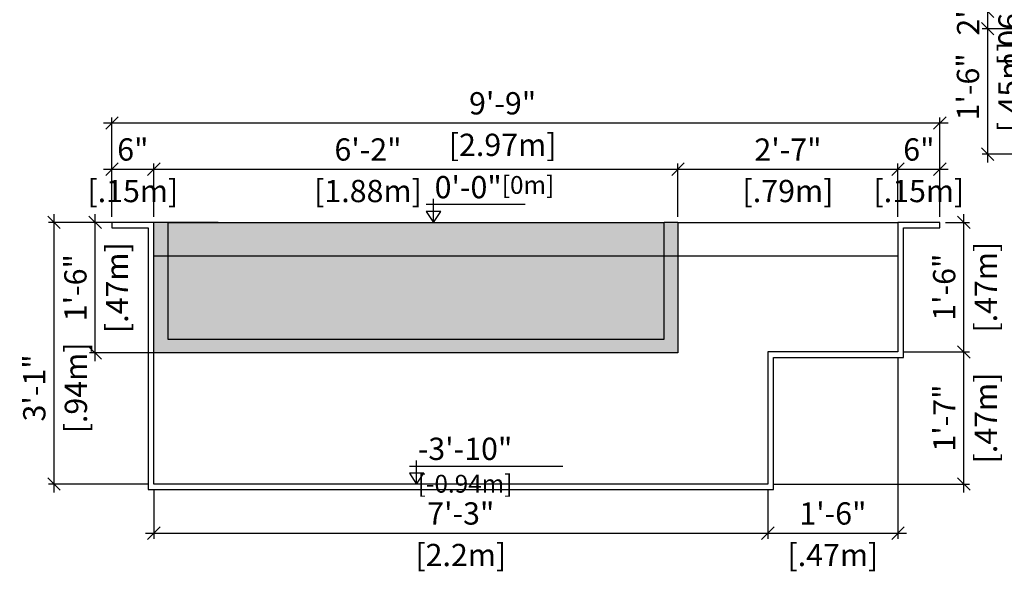
# Model space of a CAD drawing. Units: millimetres. Extents: x 225.3 to 307.7, y 128.1 to 135.8.
# Drawn here: x 242.8 to 246.4, y 129.7 to 131.7 of the extents above; entities that cross this region are included whole.
import ezdxf

# ---------------------------------------------------------------- set-up
doc = ezdxf.new("R2010")
doc.units = ezdxf.units.MM
for name, color, linetype in [('iGUi_ARESTAS INTERNAS', 2, 'Continuous'), ('iGUi_CORTE LONGITUDINAL', 166, 'Continuous'), ('iGUi_COTAS', 14, 'Continuous'), ('iGUi_NÍVEL DA ÁGUA', 150, 'Continuous'), ('iGUi_TEXTO', 7, 'Continuous')]:
    doc.layers.add(name, color=color, linetype=linetype)
doc.styles.add('MtXpl_VAGRounded_Lt', font='VAGROUNDED-BOLD-CN.TTF')
doc.styles.add('ROMANS', font='times.ttf')
doc.dimstyles.new('cota pis 1-75', dxfattribs={"dimtxt": 0.08, "dimasz": 0.045, "dimexe": 0.02, "dimexo": 0.02, "dimgap": 0.03, "dimtad": 1, "dimdec": 0, "dimlfac": 39.3701, "dimzin": 4, "dimdsep": 46, "dimlunit": 4, "dimtxsty": 'MtXpl_VAGRounded_Lt', "dimblk": 'OBLIQUE', "dimcen": 2.5, "dimdle": 0.03, "dimclrd": 14, "dimclre": 14, "dimclrt": 15, "dimadec": 0, "dimazin": 0, "dimtfac": 1, "dimtdec": 0, "dimtmove": 0, "dimatfit": 3, "dimldrblk": 'OBLIQUE', "dimfxl": 1, "dimfrac": 1, "dimtolj": 1, "dimtzin": 0, "dimarcsym": 0})

# ---------------------------------------------------------------- blocks, each defined once
blk = doc.blocks.new('_OBLIQUE')
at = {"color": 0, "linetype": 'ByBlock'}
blk.add_line((-0.5, -0.5), (0.5, 0.5), dxfattribs=at)
blk = doc.blocks.new('*D125')
at = {"layer": 'Defpoints', "color": 0, "transparency": 16777216}
for p in [(243.3261, 131.125), (243.1761, 130.9339), (243.3261, 130.9339)]:
    blk.add_point(p, dxfattribs=at)
at = {"layer": 'iGUi_COTAS', "color": 14, "lineweight": -2, "transparency": 16777216}
for p, q in [((243.1461, 131.125), (243.3561, 131.125)), ((243.1761, 130.9539), (243.1761, 131.145)), ((243.3261, 130.9539), (243.3261, 131.145))]:
    blk.add_line(p, q, dxfattribs=at)
at = {"layer": 'iGUi_COTAS', "color": 14, "lineweight": -2, "transparency": 16777216, "xscale": 0.045, "yscale": 0.045, "zscale": 0.045, "rotation": 180}
blk.add_blockref('_OBLIQUE', (243.1761, 131.125), dxfattribs=at)
at = {"layer": 'iGUi_COTAS', "color": 14, "lineweight": -2, "transparency": 16777216, "xscale": 0.045, "yscale": 0.045, "zscale": 0.045}
blk.add_blockref('_OBLIQUE', (243.3261, 131.125), dxfattribs=at)
at = {"layer": 'iGUi_COTAS', "color": 15, "transparency": 16777216, "char_height": 0.08, "attachment_point": 5, "style": 'MtXpl_VAGRounded_Lt'}
for s, insert in [('\\A1;6"', (243.2511, 131.1957)), ('\\A1;[.15m]', (243.2511, 131.0465))]:
    blk.add_mtext(s, dxfattribs=dict(at, insert=insert))
blk = doc.blocks.new('*D126')
at = {"layer": 'Defpoints', "color": 0, "transparency": 16777216}
for p in [(245.2081, 131.125), (243.3261, 130.9339), (245.2081, 130.9339)]:
    blk.add_point(p, dxfattribs=at)
at = {"layer": 'iGUi_COTAS', "color": 14, "lineweight": -2, "transparency": 16777216}
for p, q in [((243.2961, 131.125), (245.2381, 131.125)), ((243.3261, 130.9539), (243.3261, 131.145)), ((245.2081, 130.9539), (245.2081, 131.145))]:
    blk.add_line(p, q, dxfattribs=at)
at = {"layer": 'iGUi_COTAS', "color": 14, "lineweight": -2, "transparency": 16777216, "xscale": 0.045, "yscale": 0.045, "zscale": 0.045, "rotation": 180}
blk.add_blockref('_OBLIQUE', (243.3261, 131.125), dxfattribs=at)
at = {"layer": 'iGUi_COTAS', "color": 14, "lineweight": -2, "transparency": 16777216, "xscale": 0.045, "yscale": 0.045, "zscale": 0.045}
blk.add_blockref('_OBLIQUE', (245.2081, 131.125), dxfattribs=at)
at = {"layer": 'iGUi_COTAS', "color": 15, "transparency": 16777216, "char_height": 0.08, "attachment_point": 5, "style": 'MtXpl_VAGRounded_Lt'}
for s, insert in [('\\A1;6\'-2"', (244.0953, 131.1957)), ('\\A1;[1.88m]', (244.0953, 131.0465))]:
    blk.add_mtext(s, dxfattribs=dict(at, insert=insert))
blk = doc.blocks.new('*D127')
at = {"layer": 'Defpoints', "color": 0, "transparency": 16777216}
for p in [(245.9981, 131.125), (245.2081, 130.9339), (245.9981, 130.9339)]:
    blk.add_point(p, dxfattribs=at)
at = {"layer": 'iGUi_COTAS', "color": 14, "lineweight": -2, "transparency": 16777216}
for p, q in [((245.1781, 131.125), (246.0281, 131.125)), ((245.2081, 130.9539), (245.2081, 131.145)), ((245.9981, 130.9539), (245.9981, 131.145))]:
    blk.add_line(p, q, dxfattribs=at)
at = {"layer": 'iGUi_COTAS', "color": 14, "lineweight": -2, "transparency": 16777216, "xscale": 0.045, "yscale": 0.045, "zscale": 0.045, "rotation": 180}
blk.add_blockref('_OBLIQUE', (245.2081, 131.125), dxfattribs=at)
at = {"layer": 'iGUi_COTAS', "color": 14, "lineweight": -2, "transparency": 16777216, "xscale": 0.045, "yscale": 0.045, "zscale": 0.045}
blk.add_blockref('_OBLIQUE', (245.9981, 131.125), dxfattribs=at)
at = {"layer": 'iGUi_COTAS', "color": 15, "transparency": 16777216, "char_height": 0.08, "attachment_point": 5, "style": 'MtXpl_VAGRounded_Lt'}
for s, insert in [('\\A1;2\'-7"', (245.6031, 131.1953)), ('\\A1;[.79m]', (245.6031, 131.0465))]:
    blk.add_mtext(s, dxfattribs=dict(at, insert=insert))
blk = doc.blocks.new('*D128')
at = {"layer": 'Defpoints', "color": 0, "transparency": 16777216}
for p in [(246.1481, 131.125), (245.9981, 130.9339), (246.1481, 130.9339)]:
    blk.add_point(p, dxfattribs=at)
at = {"layer": 'iGUi_COTAS', "color": 14, "lineweight": -2, "transparency": 16777216}
for p, q in [((245.9681, 131.125), (246.1781, 131.125)), ((245.9981, 130.9539), (245.9981, 131.145)), ((246.1481, 130.9539), (246.1481, 131.145))]:
    blk.add_line(p, q, dxfattribs=at)
at = {"layer": 'iGUi_COTAS', "color": 14, "lineweight": -2, "transparency": 16777216, "xscale": 0.045, "yscale": 0.045, "zscale": 0.045, "rotation": 180}
blk.add_blockref('_OBLIQUE', (245.9981, 131.125), dxfattribs=at)
at = {"layer": 'iGUi_COTAS', "color": 14, "lineweight": -2, "transparency": 16777216, "xscale": 0.045, "yscale": 0.045, "zscale": 0.045}
blk.add_blockref('_OBLIQUE', (246.1481, 131.125), dxfattribs=at)
at = {"layer": 'iGUi_COTAS', "color": 15, "transparency": 16777216, "char_height": 0.08, "attachment_point": 5, "style": 'MtXpl_VAGRounded_Lt'}
for s, insert in [('\\A1;6"', (246.0731, 131.1957)), ('\\A1;[.15m]', (246.0731, 131.0465))]:
    blk.add_mtext(s, dxfattribs=dict(at, insert=insert))
blk = doc.blocks.new('*D109')
at = {"layer": 'Defpoints', "color": 0, "transparency": 16777216}
for p in [(246.1481, 131.2909), (243.1761, 130.9339), (246.1481, 130.9339)]:
    blk.add_point(p, dxfattribs=at)
at = {"layer": 'iGUi_COTAS', "color": 14, "lineweight": -2, "transparency": 16777216}
for p, q in [((243.1461, 131.2909), (246.1781, 131.2909)), ((243.1761, 130.9539), (243.1761, 131.3109)), ((246.1481, 130.9539), (246.1481, 131.3109))]:
    blk.add_line(p, q, dxfattribs=at)
at = {"layer": 'iGUi_COTAS', "color": 14, "lineweight": -2, "transparency": 16777216, "xscale": 0.045, "yscale": 0.045, "zscale": 0.045, "rotation": 180}
blk.add_blockref('_OBLIQUE', (243.1761, 131.2909), dxfattribs=at)
at = {"layer": 'iGUi_COTAS', "color": 14, "lineweight": -2, "transparency": 16777216, "xscale": 0.045, "yscale": 0.045, "zscale": 0.045}
blk.add_blockref('_OBLIQUE', (246.1481, 131.2909), dxfattribs=at)
at = {"layer": 'iGUi_COTAS', "color": 15, "transparency": 16777216, "char_height": 0.08, "attachment_point": 5, "style": 'MtXpl_VAGRounded_Lt'}
for s, insert in [('\\A1;9\'-9"', (244.5786, 131.3616)), ('\\A1;[2.97m]', (244.5786, 131.2124))]:
    blk.add_mtext(s, dxfattribs=dict(at, insert=insert))
blk = doc.blocks.new('*D129')
at = {"layer": 'Defpoints', "color": 0, "transparency": 16777216}
for p in [(243.3261, 129.9939), (245.5306, 129.9939), (245.5306, 129.8175)]:
    blk.add_point(p, dxfattribs=at)
at = {"layer": 'iGUi_COTAS', "color": 14, "lineweight": -2, "transparency": 16777216}
for p, q in [((243.3261, 129.9739), (243.3261, 129.7975)), ((245.5306, 129.9739), (245.5306, 129.7975)), ((243.2961, 129.8175), (245.5606, 129.8175))]:
    blk.add_line(p, q, dxfattribs=at)
at = {"layer": 'iGUi_COTAS', "color": 14, "lineweight": -2, "transparency": 16777216, "xscale": 0.045, "yscale": 0.045, "zscale": 0.045, "rotation": 180}
blk.add_blockref('_OBLIQUE', (243.3261, 129.8175), dxfattribs=at)
at = {"layer": 'iGUi_COTAS', "color": 14, "lineweight": -2, "transparency": 16777216, "xscale": 0.045, "yscale": 0.045, "zscale": 0.045}
blk.add_blockref('_OBLIQUE', (245.5306, 129.8175), dxfattribs=at)
at = {"layer": 'iGUi_COTAS', "color": 15, "transparency": 16777216, "char_height": 0.08, "attachment_point": 5, "style": 'MtXpl_VAGRounded_Lt'}
for s, insert in [('\\A1;7\'-3"', (244.4284, 129.8882)), ('\\A1;[2.2m]', (244.4284, 129.739))]:
    blk.add_mtext(s, dxfattribs=dict(at, insert=insert))
blk = doc.blocks.new('*D99')
at = {"layer": 'Defpoints', "color": 0, "transparency": 16777216}
for p in [(245.9981, 130.4684), (245.5306, 129.9939), (245.9981, 129.8175)]:
    blk.add_point(p, dxfattribs=at)
at = {"layer": 'iGUi_COTAS', "color": 14, "lineweight": -2, "transparency": 16777216}
for p, q in [((245.9981, 130.4484), (245.9981, 129.7975)), ((245.5306, 129.9739), (245.5306, 129.7975)), ((245.5006, 129.8175), (246.0281, 129.8175))]:
    blk.add_line(p, q, dxfattribs=at)
at = {"layer": 'iGUi_COTAS', "color": 14, "lineweight": -2, "transparency": 16777216, "xscale": 0.045, "yscale": 0.045, "zscale": 0.045, "rotation": 180}
blk.add_blockref('_OBLIQUE', (245.5306, 129.8175), dxfattribs=at)
at = {"layer": 'iGUi_COTAS', "color": 14, "lineweight": -2, "transparency": 16777216, "xscale": 0.045, "yscale": 0.045, "zscale": 0.045}
blk.add_blockref('_OBLIQUE', (245.9981, 129.8175), dxfattribs=at)
at = {"layer": 'iGUi_COTAS', "color": 15, "transparency": 16777216, "char_height": 0.08, "attachment_point": 5, "style": 'MtXpl_VAGRounded_Lt'}
for s, insert in [('\\A1;1\'-6"', (245.7644, 129.8882)), ('\\A1;[.47m]', (245.7644, 129.739))]:
    blk.add_mtext(s, dxfattribs=dict(at, insert=insert))
blk = doc.blocks.new('*D110')
at = {"layer": 'Defpoints', "color": 0, "transparency": 16777216}
for p in [(245.9981, 130.4684), (246.2347, 130.4684), (245.5306, 129.9939)]:
    blk.add_point(p, dxfattribs=at)
at = {"layer": 'iGUi_COTAS', "color": 14, "lineweight": -2, "transparency": 16777216}
for p, q in [((246.2347, 129.9639), (246.2347, 130.4984)), ((246.0181, 130.4684), (246.2547, 130.4684)), ((245.5506, 129.9939), (246.2547, 129.9939))]:
    blk.add_line(p, q, dxfattribs=at)
at = {"layer": 'iGUi_COTAS', "color": 14, "lineweight": -2, "transparency": 16777216, "xscale": 0.045, "yscale": 0.045, "zscale": 0.045}
for p, rotation in [((246.2347, 130.4684), 90), ((246.2347, 129.9939), 270)]:
    blk.add_blockref('_OBLIQUE', p, dxfattribs=dict(at, rotation=rotation))
at = {"layer": 'iGUi_COTAS', "color": 15, "transparency": 16777216, "char_height": 0.08, "attachment_point": 5, "rotation": 90, "style": 'MtXpl_VAGRounded_Lt'}
for s, insert in [('\\A1;[.47m]', (246.3133, 130.2311)), ('\\A1;1\'-7"', (246.1644, 130.2311))]:
    blk.add_mtext(s, dxfattribs=dict(at, insert=insert))
blk = doc.blocks.new('*D100')
at = {"layer": 'Defpoints', "color": 0, "transparency": 16777216}
for p in [(246.1481, 130.9339), (246.2347, 130.9339), (245.9981, 130.4684)]:
    blk.add_point(p, dxfattribs=at)
at = {"layer": 'iGUi_COTAS', "color": 14, "lineweight": -2, "transparency": 16777216}
for p, q in [((246.1681, 130.9339), (246.2547, 130.9339)), ((246.2347, 130.4384), (246.2347, 130.9639)), ((246.0181, 130.4684), (246.2547, 130.4684))]:
    blk.add_line(p, q, dxfattribs=at)
at = {"layer": 'iGUi_COTAS', "color": 14, "lineweight": -2, "transparency": 16777216, "xscale": 0.045, "yscale": 0.045, "zscale": 0.045}
for p, rotation in [((246.2347, 130.9339), 90), ((246.2347, 130.4684), 270)]:
    blk.add_blockref('_OBLIQUE', p, dxfattribs=dict(at, rotation=rotation))
at = {"layer": 'iGUi_COTAS', "color": 15, "transparency": 16777216, "char_height": 0.08, "attachment_point": 5, "rotation": 90, "style": 'MtXpl_VAGRounded_Lt'}
for s, insert in [('\\A1;[.47m]', (246.3133, 130.7011)), ('\\A1;1\'-6"', (246.164, 130.7011))]:
    blk.add_mtext(s, dxfattribs=dict(at, insert=insert))
blk = doc.blocks.new('*D101')
at = {"layer": 'Defpoints', "color": 0, "transparency": 16777216}
for p in [(243.1761, 130.9339), (242.968, 129.9939), (243.3261, 129.9939)]:
    blk.add_point(p, dxfattribs=at)
at = {"layer": 'iGUi_COTAS', "color": 14, "lineweight": -2, "transparency": 16777216}
for p, q in [((243.1561, 130.9339), (242.948, 130.9339)), ((242.968, 130.9639), (242.968, 129.9639)), ((243.3061, 129.9939), (242.948, 129.9939))]:
    blk.add_line(p, q, dxfattribs=at)
at = {"layer": 'iGUi_COTAS', "color": 14, "lineweight": -2, "transparency": 16777216, "xscale": 0.045, "yscale": 0.045, "zscale": 0.045}
for p, rotation in [((242.968, 130.9339), 90), ((242.968, 129.9939), 270)]:
    blk.add_blockref('_OBLIQUE', p, dxfattribs=dict(at, rotation=rotation))
at = {"layer": 'iGUi_COTAS', "color": 15, "transparency": 16777216, "char_height": 0.08, "attachment_point": 5, "rotation": 90, "style": 'MtXpl_VAGRounded_Lt'}
for s, insert in [('\\A1;[.94m]', (243.0466, 130.3392)), ('\\A1;3\'-1"', (242.8973, 130.3392))]:
    blk.add_mtext(s, dxfattribs=dict(at, insert=insert))
blk = doc.blocks.new('*D116')
at = {"layer": 'Defpoints', "color": 0, "transparency": 16777216}
for p in [(246.5639, 131.6296), (246.3199, 131.1791), (246.6259, 131.1791)]:
    blk.add_point(p, dxfattribs=at)
at = {"layer": 'iGUi_COTAS', "color": 14, "lineweight": -2, "transparency": 16777216}
for p, q in [((246.3199, 131.6596), (246.3199, 131.1491)), ((246.5439, 131.6296), (246.2999, 131.6296)), ((246.6059, 131.1791), (246.2999, 131.1791))]:
    blk.add_line(p, q, dxfattribs=at)
at = {"layer": 'iGUi_COTAS', "color": 14, "lineweight": -2, "transparency": 16777216, "xscale": 0.045, "yscale": 0.045, "zscale": 0.045}
for p, rotation in [((246.3199, 131.6296), 90), ((246.3199, 131.1791), 270)]:
    blk.add_blockref('_OBLIQUE', p, dxfattribs=dict(at, rotation=rotation))
at = {"layer": 'iGUi_COTAS', "color": 15, "transparency": 16777216, "char_height": 0.08, "attachment_point": 5, "rotation": 90, "style": 'MtXpl_VAGRounded_Lt'}
for s, insert in [('\\A1;[.45m]', (246.3985, 131.4207)), ('\\A1;1\'-6"', (246.2493, 131.4207))]:
    blk.add_mtext(s, dxfattribs=dict(at, insert=insert))
blk = doc.blocks.new('*D130')
at = {"layer": 'Defpoints', "color": 0, "transparency": 16777216}
for p in [(246.5839, 131.6922), (246.3199, 131.6296), (246.5639, 131.6296)]:
    blk.add_point(p, dxfattribs=at)
at = {"layer": 'iGUi_COTAS', "color": 14, "lineweight": -2, "transparency": 16777216}
for p, q in [((246.3199, 131.7222), (246.3199, 131.5996)), ((246.5639, 131.6922), (246.2999, 131.6922)), ((246.5439, 131.6296), (246.2999, 131.6296))]:
    blk.add_line(p, q, dxfattribs=at)
at = {"layer": 'iGUi_COTAS', "color": 14, "lineweight": -2, "transparency": 16777216, "xscale": 0.045, "yscale": 0.045, "zscale": 0.045}
for p, rotation in [((246.3199, 131.6922), 90), ((246.3199, 131.6296), 270)]:
    blk.add_blockref('_OBLIQUE', p, dxfattribs=dict(at, rotation=rotation))
at = {"layer": 'iGUi_COTAS', "color": 15, "transparency": 16777216, "char_height": 0.08, "attachment_point": 5, "rotation": 90, "style": 'MtXpl_VAGRounded_Lt'}
for s, insert in [('\\A1;[.06m]', (246.3985, 131.6609)), ('\\A1;2"', (246.2499, 131.6609))]:
    blk.add_mtext(s, dxfattribs=dict(at, insert=insert))
blk = doc.blocks.new('*D131')
at = {"layer": 'Defpoints', "color": 0, "transparency": 16777216}
for p in [(243.1155, 130.9339), (243.5774, 130.9339), (243.5774, 130.4649)]:
    blk.add_point(p, dxfattribs=at)
at = {"layer": 'iGUi_COTAS', "color": 14, "lineweight": -2, "transparency": 16777216}
for p, q in [((243.5574, 130.9339), (243.0955, 130.9339)), ((243.1155, 130.4349), (243.1155, 130.9639)), ((243.5574, 130.4649), (243.0955, 130.4649))]:
    blk.add_line(p, q, dxfattribs=at)
at = {"layer": 'iGUi_COTAS', "color": 14, "lineweight": -2, "transparency": 16777216, "xscale": 0.045, "yscale": 0.045, "zscale": 0.045}
for p, rotation in [((243.1155, 130.9339), 90), ((243.1155, 130.4649), 270)]:
    blk.add_blockref('_OBLIQUE', p, dxfattribs=dict(at, rotation=rotation))
at = {"layer": 'iGUi_COTAS', "color": 15, "transparency": 16777216, "char_height": 0.08, "attachment_point": 5, "rotation": 90, "style": 'MtXpl_VAGRounded_Lt'}
for s, insert in [('\\A1;[.47m]', (243.1941, 130.6994)), ('\\A1;1\'-6"', (243.0448, 130.6994))]:
    blk.add_mtext(s, dxfattribs=dict(at, insert=insert))

msp = doc.modelspace()

# ---------------------------------------------------------------- hatches: boundary and pattern name
at = {"layer": 'iGUi_NÍVEL DA ÁGUA', "transparency": 33554559}
h = msp.add_hatch(color=256, dxfattribs=at)
h.dxf.hatch_style = 1
h.set_gradient(color1=(99, 100, 102), color2=(199, 200, 202), rotation=135, name='INVCYLINDER')
h.paths.add_polyline_path([(243.3261, 130.4649), (245.2081, 130.4649), (245.2081, 130.9339), (245.1581, 130.9339), (245.1581, 130.5149), (243.3761, 130.5149), (243.3761, 130.9339), (243.3261, 130.9339)])
h = msp.add_hatch(color=256, dxfattribs=at)
h.dxf.hatch_style = 1
h.set_gradient(color1=(16, 86, 137), color2=(173, 221, 247), rotation=45, name='INVCYLINDER')
h.paths.add_polyline_path([(243.3761, 130.9339), (243.3761, 130.5149), (245.1581, 130.5149), (245.1581, 130.9339)])

# ---------------------------------------------------------------- linework, layer by layer
at = {"layer": 'iGUi_ARESTAS INTERNAS'}
for p, q in [((243.3261, 130.4649), (243.3261, 130.9339)), ((243.3261, 130.9339), (243.3261, 130.9339)), ((245.2081, 130.9339), (245.2081, 130.4649)), ((245.2081, 130.9339), (245.9981, 130.9339)), ((245.2081, 130.4649), (243.3261, 130.4649))]:
    msp.add_line(p, q, dxfattribs=at)
at = {"layer": 'iGUi_CORTE LONGITUDINAL', "ltscale": 0.2}
msp.add_lwpolyline([(243.1761, 130.9139), (243.3061, 130.9139), (243.3061, 129.9739), (245.5506, 129.9739), (245.5506, 130.4484), (246.0181, 130.4484), (246.0181, 130.9139), (246.1481, 130.9139), (246.1481, 130.9339), (245.9981, 130.9339), (245.9981, 130.4684), (245.5306, 130.4684), (245.5306, 129.9939), (243.3261, 129.9939), (243.3261, 130.9339), (243.1761, 130.9339)], close=True, dxfattribs=at)
at = {"layer": 'iGUi_NÍVEL DA ÁGUA'}
for p, q in [((243.3761, 130.9339), (243.3261, 130.9339)), ((243.3761, 130.9339), (243.3761, 130.5149)), ((243.3761, 130.9339), (245.1581, 130.9339)), ((245.1581, 130.5149), (245.1581, 130.9339)), ((245.2081, 130.9339), (245.1581, 130.9339)), ((243.3261, 130.8139), (245.9981, 130.8139)), ((243.3761, 130.5149), (245.1581, 130.5149))]:
    msp.add_line(p, q, dxfattribs=at)
at = {"layer": 'iGUi_TEXTO'}
for p, q in [((244.3305, 130.9339), (244.3305, 131.0188)), ((244.3046, 130.9987), (244.6593, 130.9987)), ((244.2442, 130.0587), (244.795, 130.0587)), ((244.27, 129.9939), (244.27, 130.0788))]:
    msp.add_line(p, q, dxfattribs=at)
for points in [[(244.3305, 130.9339), (244.3563, 130.973), (244.3047, 130.973)], [(244.27, 129.9939), (244.2958, 130.033), (244.2443, 130.033)]]:
    msp.add_lwpolyline(points, close=True, dxfattribs=at)

# ---------------------------------------------------------------- texts
at = {"layer": 'iGUi_TEXTO', "char_height": 0.08, "attachment_point": 1, "style": 'ROMANS'}
for s, insert, width in [('{\\fVAGRounded-Bold Cn|b0|i0|c0|p2;0\'-0"\\H0.8x;[0m]}', (244.3345, 131.1004), 0.110164), ('{\\fVAGRounded-Bold Cn|b0|i0|c0|p2;-3\'-10" \\H0.8x;[-0.94m]}', (244.274, 130.1604), 0.529354)]:
    msp.add_mtext(s, dxfattribs=dict(at, insert=insert, width=width))

# ---------------------------------------------------------------- dimensions: what is measured, and where the dimension line sits
at = {"layer": 'iGUi_COTAS'}
for base, p1, p2, picture, middle in [((246.3199, 131.6296), (246.5839, 131.6922), (246.5639, 131.6296), '*D130', (246.3199, 131.6609)), ((246.3199, 131.1791), (246.5639, 131.6296), (246.6259, 131.1791), '*D116', (246.3199, 131.4207)), ((242.968, 129.9939), (243.1761, 130.9339), (243.3261, 129.9939), '*D101', (242.968, 130.3392))]:
    dim = msp.add_linear_dim(base=base, p1=p1, p2=p2, angle=90, dimstyle='cota pis 1-75', override={"dimpost": '\\X'}, dxfattribs=at)
    dim.commit()
    dim.dimension.update_dxf_attribs({"geometry": picture, "text_midpoint": middle, "dimtype": 160})
for base, p1, p2, picture, middle in [((246.1481, 131.2909), (243.1761, 130.9339), (246.1481, 130.9339), '*D109', (244.5786, 131.2909)), ((243.3261, 131.125), (243.1761, 130.9339), (243.3261, 130.9339), '*D125', (243.2511, 131.125)), ((245.2081, 131.125), (243.3261, 130.9339), (245.2081, 130.9339), '*D126', (244.0953, 131.125)), ((246.1481, 131.125), (245.9981, 130.9339), (246.1481, 130.9339), '*D128', (246.0731, 131.125))]:
    dim = msp.add_linear_dim(base=base, p1=p1, p2=p2, dimstyle='cota pis 1-75', override={"dimpost": '\\X'}, dxfattribs=at)
    dim.commit()
    dim.dimension.update_dxf_attribs({"geometry": picture, "text_midpoint": middle, "dimtype": 160})
for base, p1, p2, picture, middle in [((245.9981, 131.125), (245.2081, 130.9339), (245.9981, 130.9339), '*D127', (245.6031, 131.125)), ((245.9981, 129.8175), (245.5306, 129.9939), (245.9981, 130.4684), '*D99', (245.7644, 129.8175)), ((245.5306, 129.8175), (243.3261, 129.9939), (245.5306, 129.9939), '*D129', (244.4284, 129.8175))]:
    dim = msp.add_linear_dim(base=base, p1=p1, p2=p2, dimstyle='cota pis 1-75', override={"dimpost": '\\X'}, dxfattribs=at)
    dim.commit()
    dim.dimension.update_dxf_attribs({"geometry": picture, "text_midpoint": middle})
for base, p1, p2, picture, middle in [((243.1155, 130.9339), (243.5774, 130.4649), (243.5774, 130.9339), '*D131', (243.1155, 130.6994)), ((246.2347, 130.9339), (245.9981, 130.4684), (246.1481, 130.9339), '*D100', (246.2347, 130.7011)), ((246.2347, 130.4684), (245.5306, 129.9939), (245.9981, 130.4684), '*D110', (246.2347, 130.2311))]:
    dim = msp.add_linear_dim(base=base, p1=p1, p2=p2, angle=90, dimstyle='cota pis 1-75', override={"dimpost": '\\X'}, dxfattribs=at)
    dim.commit()
    dim.dimension.update_dxf_attribs({"geometry": picture, "text_midpoint": middle})

doc.saveas('drawing.dxf')
